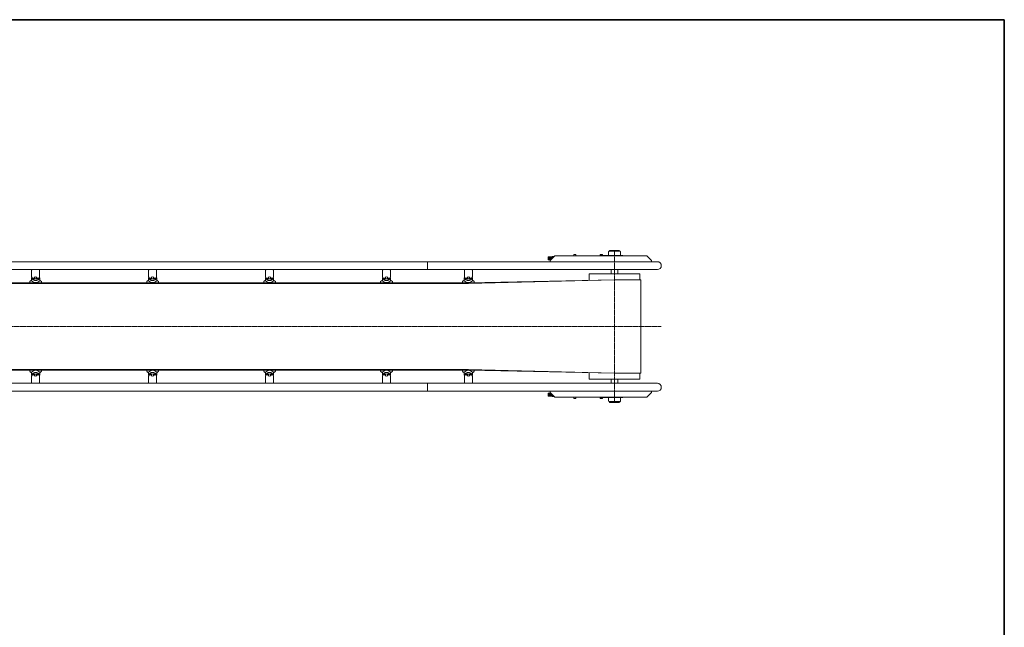
# Model space of a CAD drawing. Units: millimetres. Extents: x -6973 to 993, y -4858 to 711.
# Drawn here: x -3217 to 993, y -1888 to 711 of the extents above; entities that cross this region are included whole.
import ezdxf

# ---------------------------------------------------------------- set-up
doc = ezdxf.new("R2010")
doc.units = ezdxf.units.MM
doc.linetypes.add('一点鎖線', pattern=[9, 6, -1, 1, -1])
doc.linetypes.add('実線', pattern=[0])
doc.layers.add('GR1_01', color=3, linetype='実線', lineweight=35)

# ---------------------------------------------------------------- blocks, each defined once
blk = doc.blocks.new('BLKF092')
at = {"color": 0, "linetype": 'ByBlock', "lineweight": -2}
for p, q in [((-838.5, -293.6), (-847.5, -293.6)), ((-847.5, -293.6), (-847.5, -298.6)), ((-838.5, -293.6), (-838.5, -298.6)), ((-735.5, -293.6), (-735.5, -298.6)), ((-735.5, -293.6), (-725.5, -293.6)), ((-725.5, -293.6), (-725.5, -297.6)), ((-699.5, -282.6), (-699.5, -297.6)), ((-696.5, -279.6), (-650.5, -279.6)), ((-693.4, -276.6), (-653.5, -276.6)), ((-647.5, -282.6), (-647.5, -297.6)), ((-957.5, -304.6), (-956.5, -303.6)), ((-957.5, -304.6), (-957.5, -314.6)), ((-957.5, -314.6), (-956.5, -315.6)), ((-956.5, -303.6), (-956.5, -315.6)), ((-933.5, -303.6), (-956.5, -303.6)), ((-942.5, -309.6), (-956.5, -309.6)), ((-945.5, -315.6), (-956.5, -315.6)), ((-948.5, -318.6), (-928.5, -298.6)), ((-948.5, -318.6), (-948.5, -324.1)), ((-942.5, -303.6), (-940.5, -301.6)), ((-942.5, -303.6), (-942.5, -312.6)), ((-940.5, -301.6), (-940.5, -310.6)), ((-931.5, -301.6), (-940.5, -301.6)), ((-928.5, -298.6), (-535.5, -298.6)), ((-638.5, -297.6), (-735.5, -297.6)), ((-638.5, -297.6), (-638.5, -298.6)), ((-535.5, -298.6), (-515.5, -318.6)), ((-515.5, -318.6), (-515.5, -324.1))]:
    blk.add_line(p, q, dxfattribs=at)
at = {"color": 5, "linetype": 'ByBlock', "lineweight": 20}
for p, q in [((-956.5, -303.6), (-942.5, -309.6)), ((-942.5, -303.6), (-956.5, -309.6)), ((-956.5, -309.6), (-944.6, -314.7)), ((-942.5, -309.6), (-956.5, -315.6))]:
    blk.add_line(p, q, dxfattribs=at)
at = {"color": 0, "linetype": 'ByBlock', "lineweight": -2}
for centre, start, end in [((-696.5, -282.6), 90, 180), ((-693.4, -279.6), 90, 180), ((-653.5, -279.6), 0, 90), ((-650.5, -282.6), 0, 90)]:
    blk.add_arc(centre, 3, start, end, dxfattribs=at)
at = {"layer": 'GR1_01', "color": 5, "linetype": '一点鎖線', "lineweight": 20}
blk.add_line((-939.5, -309.6), (-942.1, -309.6), dxfattribs=at)
blk = doc.blocks.new('BLKF093')
at = {"color": 0, "linetype": 'ByBlock', "lineweight": -2}
for p, q in [((-948.5, -883.6), (-948.5, -878.1)), ((-948.5, -883.6), (-928.5, -903.6)), ((-535.5, -903.6), (-515.5, -883.6)), ((-515.5, -883.6), (-515.5, -878.1)), ((-957.5, -887.6), (-956.5, -886.6)), ((-957.5, -897.6), (-957.5, -887.6)), ((-957.5, -897.6), (-956.5, -898.6)), ((-956.5, -898.6), (-956.5, -886.6)), ((-945.5, -886.6), (-956.5, -886.6)), ((-942.5, -892.6), (-956.5, -892.6)), ((-933.5, -898.6), (-956.5, -898.6)), ((-942.5, -898.6), (-942.5, -889.6)), ((-942.5, -898.6), (-940.5, -900.6)), ((-940.5, -900.6), (-940.5, -891.6)), ((-931.5, -900.6), (-940.5, -900.6)), ((-928.5, -903.6), (-535.5, -903.6)), ((-847.5, -908.6), (-847.5, -903.6)), ((-838.5, -908.6), (-847.5, -908.6)), ((-838.5, -908.6), (-838.5, -903.6)), ((-735.5, -908.6), (-735.5, -903.6)), ((-638.5, -904.6), (-735.5, -904.6)), ((-735.5, -908.6), (-725.5, -908.6)), ((-725.5, -908.6), (-725.5, -904.6)), ((-699.5, -919.6), (-699.5, -904.6)), ((-696.5, -922.6), (-650.5, -922.6)), ((-693.4, -925.6), (-653.5, -925.6)), ((-647.5, -919.6), (-647.5, -904.6)), ((-638.5, -904.6), (-638.5, -903.6))]:
    blk.add_line(p, q, dxfattribs=at)
at = {"color": 5, "linetype": 'ByBlock', "lineweight": 20}
for p, q in [((-942.5, -892.6), (-956.5, -886.6)), ((-956.5, -892.6), (-944.6, -887.5)), ((-956.5, -898.6), (-942.5, -892.6)), ((-942.5, -898.6), (-956.5, -892.6))]:
    blk.add_line(p, q, dxfattribs=at)
at = {"color": 0, "linetype": 'ByBlock', "lineweight": -2}
for centre, start, end in [((-696.5, -919.6), 180, 270), ((-693.4, -922.6), 180, 270), ((-653.5, -922.6), 270, 0), ((-650.5, -919.6), 270, 0)]:
    blk.add_arc(centre, 3, start, end, dxfattribs=at)
at = {"layer": 'GR1_01', "color": 5, "linetype": '一点鎖線', "lineweight": 20}
blk.add_line((-939.5, -892.6), (-942.1, -892.6), dxfattribs=at)
blk = doc.blocks.new('BLKF097')
at = {"color": 0, "linetype": 'ByBlock', "lineweight": -2}
for p, q in [((-3165.5, -388.7), (-3165.5, -360.5)), ((-3131.5, -388.7), (-3131.5, -360.5)), ((-3173.5, -414.5), (-3173.5, -409.5)), ((-3166, -406.3), (-3166, -393.9)), ((-3152.5, -394.4), (-3159.5, -394.4)), ((-3152.5, -398.7), (-3155.5, -398.7)), ((-3152.5, -398.7), (-3152.5, -391.1)), ((-3144.5, -398.7), (-3144.5, -391.1)), ((-3137.5, -394.4), (-3144.5, -394.4)), ((-3141.5, -398.7), (-3144.5, -398.7)), ((-3131, -406.3), (-3131, -393.9)), ((-3123.5, -414.5), (-3123.5, -409.5)), ((-3173.5, -787.8), (-3173.5, -792.7)), ((-3166, -795.9), (-3166, -808.3)), ((-3131, -795.9), (-3131, -808.3)), ((-3123.5, -787.8), (-3123.5, -792.7)), ((-3165.5, -813.5), (-3165.5, -841.7)), ((-3152.5, -807.9), (-3159.5, -807.9)), ((-3152.5, -803.5), (-3155.5, -803.5)), ((-3152.5, -803.5), (-3152.5, -811.1)), ((-3141.5, -803.5), (-3144.5, -803.5)), ((-3144.5, -803.5), (-3144.5, -811.1)), ((-3137.5, -807.9), (-3144.5, -807.9)), ((-3131.5, -813.5), (-3131.5, -841.7))]:
    blk.add_line(p, q, dxfattribs=at)
for centre, radius, start, end in [((-3148.5, -373.3), 21.3, 134.424, 143.1301), ((-3148.5, -373.3), 21.3, 36.8699, 45.576), ((-3148.5, -430.5), 32.6, 122.434, 140.0123), ((-3148.5, -411), 24.5, 131.3497, 135.5727), ((-3148.5, -385.5), 19.4, 205.6364, 334.3636), ((-3148.5, -388.8), 24.8, 225.0489, 314.9511), ((-3159.5, -388.4), 6, 180, 270), ((-3155.5, -388.7), 10, 180, 270), ((-3148.5, -401.1), 12.1, 61.9275, 118.0725), ((-3148.5, -379.7), 12.1, 241.9275, 250.7168), ((-3148.5, -409.4), 12.1, 70.7168, 109.2832), ((-3148.5, -379.7), 12.1, 289.2832, 298.0725), ((-3141.5, -388.7), 10, 270, 0), ((-3137.5, -388.4), 6, 270, 0), ((-3148.5, -411), 24.5, 44.4273, 48.6503), ((-3148.5, -430.5), 32.6, 39.9877, 57.566), ((-3148.5, -771.7), 32.6, 219.9877, 237.566), ((-3148.5, -813.4), 24.8, 45.0489, 134.9511), ((-3148.5, -816.7), 19.4, 25.6364, 154.3636), ((-3148.5, -771.7), 32.6, 302.434, 320.0123), ((-3148.5, -791.2), 24.5, 224.4273, 228.6503), ((-3155.5, -813.5), 10, 90, 180), ((-3159.5, -813.9), 6, 90, 180), ((-3148.5, -828.9), 21.3, 216.8699, 225.576), ((-3148.5, -822.5), 12.1, 109.2832, 118.0725), ((-3148.5, -801.2), 12.1, 241.9275, 298.0725), ((-3148.5, -792.8), 12.1, 250.7168, 289.2832), ((-3148.5, -822.5), 12.1, 61.9275, 70.7168), ((-3141.5, -813.5), 10, 360, 90), ((-3137.5, -813.9), 6, 360, 90), ((-3148.5, -828.9), 21.3, 314.424, 323.1301), ((-3148.5, -791.2), 24.5, 311.3497, 315.5727)]:
    blk.add_arc(centre, radius, start, end, dxfattribs=at)
blk = doc.blocks.new('BLKF098')
at = {"color": 0, "linetype": 'ByBlock', "lineweight": -2}
for p, q in [((-2665.5, -388.7), (-2665.5, -360.5)), ((-2631.5, -388.7), (-2631.5, -360.5)), ((-2673.5, -414.5), (-2673.5, -409.5)), ((-2666, -406.3), (-2666, -393.9)), ((-2652.5, -394.4), (-2659.5, -394.4)), ((-2652.5, -398.7), (-2655.5, -398.7)), ((-2652.5, -398.7), (-2652.5, -391.1)), ((-2644.5, -398.7), (-2644.5, -391.1)), ((-2637.5, -394.4), (-2644.5, -394.4)), ((-2641.5, -398.7), (-2644.5, -398.7)), ((-2631, -406.3), (-2631, -393.9)), ((-2623.5, -414.5), (-2623.5, -409.5)), ((-2673.5, -787.8), (-2673.5, -792.7)), ((-2666, -795.9), (-2666, -808.3)), ((-2631, -795.9), (-2631, -808.3)), ((-2623.5, -787.8), (-2623.5, -792.7)), ((-2665.5, -813.5), (-2665.5, -841.7)), ((-2652.5, -807.9), (-2659.5, -807.9)), ((-2652.5, -803.5), (-2655.5, -803.5)), ((-2652.5, -803.5), (-2652.5, -811.1)), ((-2641.5, -803.5), (-2644.5, -803.5)), ((-2644.5, -803.5), (-2644.5, -811.1)), ((-2637.5, -807.9), (-2644.5, -807.9)), ((-2631.5, -813.5), (-2631.5, -841.7))]:
    blk.add_line(p, q, dxfattribs=at)
for centre, radius, start, end in [((-2648.5, -373.3), 21.3, 134.424, 143.1301), ((-2648.5, -373.3), 21.3, 36.8699, 45.576), ((-2648.5, -430.5), 32.6, 122.434, 140.0123), ((-2648.5, -411), 24.5, 131.3497, 135.5727), ((-2648.5, -385.5), 19.4, 205.6364, 334.3636), ((-2648.5, -388.8), 24.8, 225.0489, 314.9511), ((-2659.5, -388.4), 6, 180, 270), ((-2655.5, -388.7), 10, 180, 270), ((-2648.5, -401.1), 12.1, 61.9275, 118.0725), ((-2648.5, -379.7), 12.1, 241.9275, 250.7168), ((-2648.5, -409.4), 12.1, 70.7168, 109.2832), ((-2648.5, -379.7), 12.1, 289.2832, 298.0725), ((-2641.5, -388.7), 10, 270, 0), ((-2637.5, -388.4), 6, 270, 0), ((-2648.5, -411), 24.5, 44.4273, 48.6503), ((-2648.5, -430.5), 32.6, 39.9877, 57.566), ((-2648.5, -771.7), 32.6, 219.9877, 237.566), ((-2648.5, -813.4), 24.8, 45.0489, 134.9511), ((-2648.5, -816.7), 19.4, 25.6364, 154.3636), ((-2648.5, -771.7), 32.6, 302.434, 320.0123), ((-2648.5, -791.2), 24.5, 224.4273, 228.6503), ((-2655.5, -813.5), 10, 90, 180), ((-2659.5, -813.9), 6, 90, 180), ((-2648.5, -828.9), 21.3, 216.8699, 225.576), ((-2648.5, -822.5), 12.1, 109.2832, 118.0725), ((-2648.5, -801.2), 12.1, 241.9275, 298.0725), ((-2648.5, -792.8), 12.1, 250.7168, 289.2832), ((-2648.5, -822.5), 12.1, 61.9275, 70.7168), ((-2641.5, -813.5), 10, 360, 90), ((-2637.5, -813.9), 6, 360, 90), ((-2648.5, -828.9), 21.3, 314.424, 323.1301), ((-2648.5, -791.2), 24.5, 311.3497, 315.5727)]:
    blk.add_arc(centre, radius, start, end, dxfattribs=at)
blk = doc.blocks.new('BLKF099')
at = {"color": 0, "linetype": 'ByBlock', "lineweight": -2}
for p, q in [((-2165.5, -388.7), (-2165.5, -360.5)), ((-2131.5, -388.7), (-2131.5, -360.5)), ((-2173.5, -414.5), (-2173.5, -409.5)), ((-2166, -406.3), (-2166, -393.9)), ((-2152.5, -394.4), (-2159.5, -394.4)), ((-2152.5, -398.7), (-2155.5, -398.7)), ((-2152.5, -398.7), (-2152.5, -391.1)), ((-2144.5, -398.7), (-2144.5, -391.1)), ((-2137.5, -394.4), (-2144.5, -394.4)), ((-2141.5, -398.7), (-2144.5, -398.7)), ((-2131, -406.3), (-2131, -393.9)), ((-2123.5, -414.5), (-2123.5, -409.5)), ((-2173.5, -787.8), (-2173.5, -792.7)), ((-2166, -795.9), (-2166, -808.3)), ((-2131, -795.9), (-2131, -808.3)), ((-2123.5, -787.8), (-2123.5, -792.7)), ((-2165.5, -813.5), (-2165.5, -841.7)), ((-2152.5, -807.9), (-2159.5, -807.9)), ((-2152.5, -803.5), (-2155.5, -803.5)), ((-2152.5, -803.5), (-2152.5, -811.1)), ((-2141.5, -803.5), (-2144.5, -803.5)), ((-2144.5, -803.5), (-2144.5, -811.1)), ((-2137.5, -807.9), (-2144.5, -807.9)), ((-2131.5, -813.5), (-2131.5, -841.7))]:
    blk.add_line(p, q, dxfattribs=at)
for centre, radius, start, end in [((-2148.5, -373.3), 21.3, 134.424, 143.1301), ((-2148.5, -373.3), 21.3, 36.8699, 45.576), ((-2148.5, -430.5), 32.6, 122.434, 140.0123), ((-2148.5, -411), 24.5, 131.3497, 135.5727), ((-2148.5, -385.5), 19.4, 205.6364, 334.3636), ((-2148.5, -388.8), 24.8, 225.0489, 314.9511), ((-2159.5, -388.4), 6, 180, 270), ((-2155.5, -388.7), 10, 180, 270), ((-2148.5, -401.1), 12.1, 61.9275, 118.0725), ((-2148.5, -379.7), 12.1, 241.9275, 250.7168), ((-2148.5, -409.4), 12.1, 70.7168, 109.2832), ((-2148.5, -379.7), 12.1, 289.2832, 298.0725), ((-2141.5, -388.7), 10, 270, 0), ((-2137.5, -388.4), 6, 270, 0), ((-2148.5, -411), 24.5, 44.4273, 48.6503), ((-2148.5, -430.5), 32.6, 39.9877, 57.566), ((-2148.5, -771.7), 32.6, 219.9877, 237.566), ((-2148.5, -813.4), 24.8, 45.0489, 134.9511), ((-2148.5, -816.7), 19.4, 25.6364, 154.3636), ((-2148.5, -771.7), 32.6, 302.434, 320.0123), ((-2148.5, -791.2), 24.5, 224.4273, 228.6503), ((-2155.5, -813.5), 10, 90, 180), ((-2159.5, -813.9), 6, 90, 180), ((-2148.5, -828.9), 21.3, 216.8699, 225.576), ((-2148.5, -822.5), 12.1, 109.2832, 118.0725), ((-2148.5, -801.2), 12.1, 241.9275, 298.0725), ((-2148.5, -792.8), 12.1, 250.7168, 289.2832), ((-2148.5, -822.5), 12.1, 61.9275, 70.7168), ((-2141.5, -813.5), 10, 360, 90), ((-2137.5, -813.9), 6, 360, 90), ((-2148.5, -828.9), 21.3, 314.424, 323.1301), ((-2148.5, -791.2), 24.5, 311.3497, 315.5727)]:
    blk.add_arc(centre, radius, start, end, dxfattribs=at)
blk = doc.blocks.new('BLKF100')
at = {"color": 0, "linetype": 'ByBlock', "lineweight": -2}
for p, q in [((-1665.5, -388.7), (-1665.5, -360.5)), ((-1631.5, -388.7), (-1631.5, -360.5)), ((-1673.5, -414.5), (-1673.5, -409.5)), ((-1666, -406.3), (-1666, -393.9)), ((-1652.5, -394.4), (-1659.5, -394.4)), ((-1652.5, -398.7), (-1655.5, -398.7)), ((-1652.5, -398.7), (-1652.5, -391.1)), ((-1644.5, -398.7), (-1644.5, -391.1)), ((-1637.5, -394.4), (-1644.5, -394.4)), ((-1641.5, -398.7), (-1644.5, -398.7)), ((-1631, -406.3), (-1631, -393.9)), ((-1623.5, -414.5), (-1623.5, -409.5)), ((-1673.5, -787.8), (-1673.5, -792.7)), ((-1666, -795.9), (-1666, -808.3)), ((-1631, -795.9), (-1631, -808.3)), ((-1623.5, -787.8), (-1623.5, -792.7)), ((-1665.5, -813.5), (-1665.5, -841.7)), ((-1652.5, -807.9), (-1659.5, -807.9)), ((-1652.5, -803.5), (-1655.5, -803.5)), ((-1652.5, -803.5), (-1652.5, -811.1)), ((-1641.5, -803.5), (-1644.5, -803.5)), ((-1644.5, -803.5), (-1644.5, -811.1)), ((-1637.5, -807.9), (-1644.5, -807.9)), ((-1631.5, -813.5), (-1631.5, -841.7))]:
    blk.add_line(p, q, dxfattribs=at)
for centre, radius, start, end in [((-1648.5, -373.3), 21.3, 134.424, 143.1301), ((-1648.5, -373.3), 21.3, 36.8699, 45.576), ((-1648.5, -430.5), 32.6, 122.434, 140.0123), ((-1648.5, -411), 24.5, 131.3497, 135.5727), ((-1648.5, -385.5), 19.4, 205.6364, 334.3636), ((-1648.5, -388.8), 24.8, 225.0489, 314.9511), ((-1659.5, -388.4), 6, 180, 270), ((-1655.5, -388.7), 10, 180, 270), ((-1648.5, -401.1), 12.1, 61.9275, 118.0725), ((-1648.5, -379.7), 12.1, 241.9275, 250.7168), ((-1648.5, -409.4), 12.1, 70.7168, 109.2832), ((-1648.5, -379.7), 12.1, 289.2832, 298.0725), ((-1641.5, -388.7), 10, 270, 0), ((-1637.5, -388.4), 6, 270, 0), ((-1648.5, -411), 24.5, 44.4273, 48.6503), ((-1648.5, -430.5), 32.6, 39.9877, 57.566), ((-1648.5, -771.7), 32.6, 219.9877, 237.566), ((-1648.5, -813.4), 24.8, 45.0489, 134.9511), ((-1648.5, -816.7), 19.4, 25.6364, 154.3636), ((-1648.5, -771.7), 32.6, 302.434, 320.0123), ((-1648.5, -791.2), 24.5, 224.4273, 228.6503), ((-1655.5, -813.5), 10, 90, 180), ((-1659.5, -813.9), 6, 90, 180), ((-1648.5, -828.9), 21.3, 216.8699, 225.576), ((-1648.5, -822.5), 12.1, 109.2832, 118.0725), ((-1648.5, -801.2), 12.1, 241.9275, 298.0725), ((-1648.5, -792.8), 12.1, 250.7168, 289.2832), ((-1648.5, -822.5), 12.1, 61.9275, 70.7168), ((-1641.5, -813.5), 10, 360, 90), ((-1637.5, -813.9), 6, 360, 90), ((-1648.5, -828.9), 21.3, 314.424, 323.1301), ((-1648.5, -791.2), 24.5, 311.3497, 315.5727)]:
    blk.add_arc(centre, radius, start, end, dxfattribs=at)
blk = doc.blocks.new('BLKF101')
at = {"color": 0, "linetype": 'ByBlock', "lineweight": -2}
for p, q in [((-1315.5, -388.7), (-1315.5, -360.5)), ((-1281.5, -388.7), (-1281.5, -360.5)), ((-1323.5, -414.5), (-1323.5, -409.5)), ((-1316, -406.3), (-1316, -393.9)), ((-1302.5, -394.4), (-1309.5, -394.4)), ((-1302.5, -398.7), (-1305.5, -398.7)), ((-1302.5, -398.7), (-1302.5, -391.1)), ((-1294.5, -398.7), (-1294.5, -391.1)), ((-1287.5, -394.4), (-1294.5, -394.4)), ((-1291.5, -398.7), (-1294.5, -398.7)), ((-1281, -406.3), (-1281, -393.9)), ((-1273.5, -413.9), (-1273.5, -409.5)), ((-1323.5, -787.8), (-1323.5, -792.7)), ((-1316, -795.9), (-1316, -808.3)), ((-1281, -795.9), (-1281, -808.3)), ((-1273.5, -788.3), (-1273.5, -792.7)), ((-1315.5, -813.5), (-1315.5, -841.7)), ((-1302.5, -807.9), (-1309.5, -807.9)), ((-1302.5, -803.5), (-1305.5, -803.5)), ((-1302.5, -803.5), (-1302.5, -811.1)), ((-1291.5, -803.5), (-1294.5, -803.5)), ((-1294.5, -803.5), (-1294.5, -811.1)), ((-1287.5, -807.9), (-1294.5, -807.9)), ((-1281.5, -813.5), (-1281.5, -841.7))]:
    blk.add_line(p, q, dxfattribs=at)
for centre, radius, start, end in [((-1298.5, -373.3), 21.3, 134.424, 143.1301), ((-1298.5, -373.3), 21.3, 36.8699, 45.576), ((-1298.5, -430.5), 32.6, 122.434, 140.0123), ((-1298.5, -411), 24.5, 131.3497, 135.5727), ((-1298.5, -385.5), 19.4, 205.6364, 334.3636), ((-1298.5, -388.8), 24.8, 225.0489, 314.9511), ((-1309.5, -388.4), 6, 180, 270), ((-1305.5, -388.7), 10, 180, 270), ((-1298.5, -401.1), 12.1, 61.9275, 118.0725), ((-1298.5, -379.7), 12.1, 241.9275, 250.7168), ((-1298.5, -409.4), 12.1, 70.7168, 109.2832), ((-1298.5, -379.7), 12.1, 289.2832, 298.0725), ((-1291.5, -388.7), 10, 270, 0), ((-1287.5, -388.4), 6, 270, 0), ((-1298.5, -411), 24.5, 44.4273, 48.6503), ((-1298.5, -430.5), 32.6, 39.9877, 57.566), ((-1298.5, -771.7), 32.6, 219.9877, 237.566), ((-1298.5, -813.4), 24.8, 45.0489, 134.9511), ((-1298.5, -816.7), 19.4, 25.6364, 154.3636), ((-1298.5, -771.7), 32.6, 302.434, 320.0123), ((-1298.5, -791.2), 24.5, 224.4273, 228.6503), ((-1305.5, -813.5), 10, 90, 180), ((-1309.5, -813.9), 6, 90, 180), ((-1298.5, -828.9), 21.3, 216.8699, 225.576), ((-1298.5, -822.5), 12.1, 109.2832, 118.0725), ((-1298.5, -801.2), 12.1, 241.9275, 298.0725), ((-1298.5, -792.8), 12.1, 250.7168, 289.2832), ((-1298.5, -822.5), 12.1, 61.9275, 70.7168), ((-1291.5, -813.5), 10, 360, 90), ((-1287.5, -813.9), 6, 360, 90), ((-1298.5, -828.9), 21.3, 314.424, 323.1301), ((-1298.5, -791.2), 24.5, 311.3497, 315.5727)]:
    blk.add_arc(centre, radius, start, end, dxfattribs=at)
blk = doc.blocks.new('BLKF091')
at = {"color": 0, "linetype": 'ByBlock', "lineweight": -2}
for p, q in [((-5456.5, -324.1), (-490.5, -324.1)), ((-1473.5, -358.1), (-1473.5, -324.1)), ((-5456.5, -358.1), (-490.5, -358.1)), ((-565.5, -376.1), (-781.5, -376.1)), ((-781.5, -403.4), (-781.5, -376.1)), ((-687.5, -358.1), (-687.5, -376.1)), ((-659.5, -358.1), (-659.5, -376.1)), ((-565.5, -376.1), (-565.5, -401.1)), ((-781.5, -826.1), (-781.5, -798.8)), ((-565.5, -826.1), (-781.5, -826.1)), ((-687.5, -826.1), (-687.5, -844.1)), ((-659.5, -826.1), (-659.5, -844.1)), ((-565.5, -801.1), (-565.5, -826.1)), ((-5456.5, -844.1), (-490.5, -844.1)), ((-5456.5, -878.1), (-490.5, -878.1)), ((-1473.5, -878.1), (-1473.5, -844.1))]:
    blk.add_line(p, q, dxfattribs=at)
at = {"color": 5, "linetype": 'ByBlock', "lineweight": 20}
for p, q in [((-4648.5, -414.5), (-1298.5, -414.5)), ((-4648.5, -416.9), (-1298.5, -416.9)), ((-1298.5, -416.9), (-673.5, -401.1)), ((-1298.5, -414.5), (-673.5, -401.1)), ((-561.7, -401.1), (-673.5, -401.1)), ((-561.7, -401.1), (-561.7, -801.1)), ((-4648.5, -785.4), (-1298.5, -785.4)), ((-4648.5, -787.8), (-1298.5, -787.8)), ((-1298.5, -785.4), (-673.5, -801.1)), ((-1298.5, -787.8), (-673.5, -801.1)), ((-561.7, -801.1), (-673.5, -801.1))]:
    blk.add_line(p, q, dxfattribs=at)
at = {"color": 0, "linetype": 'ByBlock', "lineweight": -2}
for centre in [(-490.5, -341.1), (-490.5, -861.1)]:
    blk.add_arc(centre, 17, 270, 90, dxfattribs=at)
at = {"layer": 'GR1_01', "color": 5, "linetype": '一点鎖線', "lineweight": 20}
for p, q in [((-673.5, -276.6), (-673.5, -925.6)), ((-5473.5, -601.1), (-2973.5, -601.1)), ((-473.5, -601.1), (-2973.5, -601.1))]:
    blk.add_line(p, q, dxfattribs=at)
at = {"color": 0, "linetype": 'ByBlock', "lineweight": -2}
for name in ['BLKF092', 'BLKF097', 'BLKF098', 'BLKF099', 'BLKF100', 'BLKF101', 'BLKF093']:
    blk.add_blockref(name, (0, 0), dxfattribs=at)

msp = doc.modelspace()

# ---------------------------------------------------------------- linework, layer by layer
at = {"layer": 'GR1_01'}
for p, q in [((992.827, 710.568), (-6972.515, 710.568)), ((992.827, -4858.38), (992.827, 710.568))]:
    msp.add_line(p, q, dxfattribs=at)

# ---------------------------------------------------------------- block references
at = {"layer": 'GR1_01', "color": 7, "lineweight": 13}
msp.add_blockref('BLKF091', (0, 0), dxfattribs=at)

doc.saveas('drawing.dxf')
